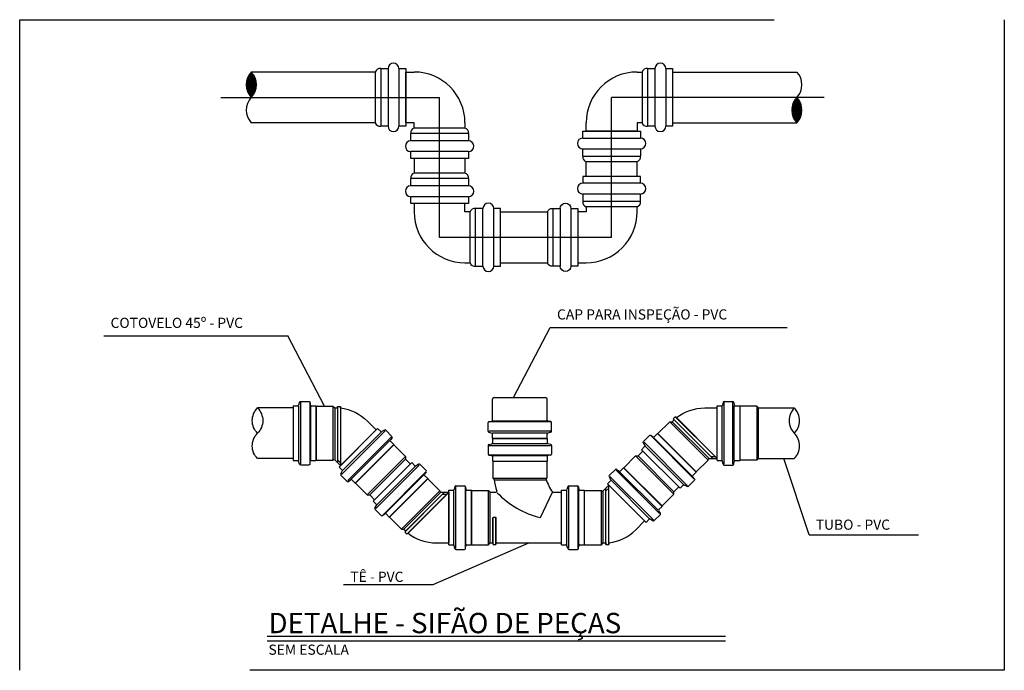
# Model space of a CAD drawing. Units: millimetres. Extents: x 2962 to 3082, y 640 to 1271.
# Drawn here: x 3025 to 3042, y 665 to 675 of the extents above; entities that cross this region are included whole.
import ezdxf
from ezdxf.enums import TextEntityAlignment as Align

# ---------------------------------------------------------------- set-up
doc = ezdxf.new("R2010")
doc.units = ezdxf.units.MM
doc.linetypes.add('CENTRO', pattern=[25, 20, -2.5, 0, -2.5])
doc.linetypes.add('DASHDOT', pattern=[2.54, 1.27, -0.635, 0, -0.635])
doc.layers.get('0').update_dxf_attribs({"color": 9})
for name, color, linetype in [('_DET', 7, 'Continuous'), ('CENTRO', 6, 'CENTRO'), ('CXDAGUA', 9, 'Continuous'), ('DES-01', 6, 'Continuous'), ('DETALHES', 4, 'Continuous'), ('REG-140', 2, 'Continuous'), ('REG-60', 7, 'Continuous'), ('REG-80', 2, 'Continuous'), ('TIGRECAD', 2, 'Continuous'), ('TINTERNO', 7, 'Continuous'), ('TUBULAÇÕES', 2, 'Continuous')]:
    doc.layers.add(name, color=color, linetype=linetype)
doc.styles.add('TEXTO-2', font='SIMPLEX.shx', dxfattribs={"oblique": 15})
doc.styles.add('texto_2', font='simplex.shx', dxfattribs={"oblique": 15})

# ---------------------------------------------------------------- blocks, each defined once
blk = doc.blocks.new('*X158')
at = {"color": 0}
for p, q in [((47.621, 38.542), (47.634, 38.555)), ((47.636, 38.528), (47.716, 38.608)), ((47.651, 38.516), (47.762, 38.626)), ((47.668, 38.504), (47.8, 38.636)), ((47.685, 38.493), (47.833, 38.641)), ((47.703, 38.483), (47.864, 38.643)), ((47.722, 38.473), (47.891, 38.642)), ((47.742, 38.465), (47.917, 38.64)), ((47.763, 38.458), (47.941, 38.636)), ((47.786, 38.452), (47.964, 38.631)), ((47.809, 38.447), (47.986, 38.624)), ((47.834, 38.443), (48.007, 38.616)), ((47.86, 38.442), (48.026, 38.608)), ((47.889, 38.442), (48.045, 38.598)), ((47.92, 38.445), (48.063, 38.587)), ((47.955, 38.452), (48.08, 38.576)), ((47.996, 38.464), (48.096, 38.564)), ((48.049, 38.489), (48.111, 38.551))]:
    blk.add_line(p, q, dxfattribs=at)
blk = doc.blocks.new('TEN50P')
at = {"layer": 'TIGRECAD', "color": 3}
for p, q in [((-27.35, 71.1), (27.35, 71.1)), ((-27.35, 71.1), (-27.35, 66.75)), ((27.35, 71.1), (27.35, 66.75)), ((-31.8, 64.02), (-31.8, 55.26)), ((-31.06, 64.99), (-28.09, 65.78)), ((31.06, 64.99), (28.09, 65.78)), ((31.8, 64.02), (31.8, 55.26)), ((-30.89, 54.26), (-28.26, 54.03)), ((-27.35, 53.03), (-27.35, 48.35)), ((27.35, 53.03), (27.35, 48.35)), ((30.89, 54.26), (28.26, 54.03)), ((-27.35, 48.35), (-27.15, 48.15)), ((-27.15, 48.15), (-27.15, 31.35)), ((27.35, 48.35), (27.15, 48.15)), ((27.15, 48.15), (27.15, 31.35)), ((-27.15, 31.35), (-25.35, 29.55)), ((27.15, 31.35), (25.35, 29.55)), ((62.56, 30.89), (62.33, 28.26)), ((72.32, 31.8), (63.56, 31.8)), ((73.29, 31.06), (74.08, 28.09)), ((-25.35, 26.95), (-26.85, 26.82)), ((-26.85, 26.82), (-26.85, 23.89)), ((-26.85, 26.82), (0, 26.82)), ((-25.35, 23.75), (-26.85, 23.89)), ((-26.85, 23.89), (0, 23.89)), ((-25.35, 29.55), (-25.35, 26.95)), ((-25.35, 23.75), (-25.35, -41.9)), ((0, 23.89), (0, 26.82)), ((25.35, 29.55), (25.35, 24.07)), ((39.65, 27.15), (38.33, 25.83)), ((56.45, 27.15), (39.65, 27.15)), ((56.65, 27.35), (56.45, 27.15)), ((61.33, 27.35), (56.65, 27.35)), ((79.4, 27.35), (75.05, 27.35)), ((79.4, 27.35), (79.4, -27.35)), ((0, -20.57), (25.35, -32.71)), ((39.65, -27.15), (38.73, -26.22)), ((56.45, -27.15), (39.65, -27.15)), ((56.65, -27.35), (56.45, -27.15)), ((61.33, -27.35), (56.65, -27.35)), ((62.56, -30.89), (62.33, -28.26)), ((73.29, -31.06), (74.08, -28.09)), ((79.4, -27.35), (75.05, -27.35)), ((25.35, -32.71), (25.35, -41.9)), ((72.32, -31.8), (63.56, -31.8))]:
    blk.add_line(p, q, dxfattribs=at)
for centre, radius, start, end in [((-30.8, 64.02), 1, 105, 180), ((-28.35, 66.75), 1, 285, 0), ((28.35, 66.75), 1, 180, 255), ((30.8, 64.02), 1, 0, 75), ((-30.8, 55.26), 1, 180, 265), ((-28.35, 53.03), 1, 0, 85), ((28.35, 53.03), 1, 95, 180), ((30.8, 55.26), 1, 275, 0), ((63.56, 30.8), 1, 90, 175), ((72.32, 30.8), 1, 15, 90), ((88.81, -42.9), 91.58, 134.17922, 165.88378), ((26.35, 24.07), 1, 180, 286.27767), ((57, -80.9), 108.35, 99.91982, 106.27767), ((61.33, 28.35), 1, 270, 355), ((75.05, 28.35), 1, 195, 270), ((57, -80.9), 57.65, 108.47945, 123.29861), ((61.33, -28.35), 1, 5, 90), ((75.05, -28.35), 1, 90, 165), ((63.56, -30.8), 1, 185, 270), ((72.32, -30.8), 1, 270, 345)]:
    blk.add_arc(centre, radius, start, end, dxfattribs=at)
at = {"layer": 'TINTERNO', "color": 6}
for p, q in [((-30.8, 64.02), (30.8, 64.02)), ((-27.35, 65.98), (27.35, 65.98)), ((-30.8, 54.53), (30.8, 54.53)), ((-27.35, 53.95), (27.35, 53.95)), ((-27.15, 31.35), (27.15, 31.35)), ((62.83, 30.8), (62.83, -30.8)), ((72.32, 30.8), (72.32, -30.8)), ((-25.35, 29.55), (25.35, 29.55)), ((37.85, 25.35), (37.85, -26.52)), ((39.65, 27.15), (39.65, -27.15)), ((62.25, 27.35), (62.25, -27.35)), ((74.28, 27.35), (74.28, -27.35))]:
    blk.add_line(p, q, dxfattribs=at)
at = {"layer": 'TINTERNO', "color": 3}
for p, q in [((-27.35, 48.35), (27.35, 48.35)), ((-27.15, 48.15), (27.15, 48.15)), ((-25.35, 26.95), (0, 26.95)), ((-25.35, 23.75), (0, 23.75)), ((0, 26.95), (0, 26.82)), ((0, 23.89), (0, 23.75)), ((56.45, 27.15), (56.45, -27.15)), ((56.65, 27.35), (56.65, -27.35)), ((-25.35, -41.9), (25.35, -41.9))]:
    blk.add_line(p, q, dxfattribs=at)
blk = doc.blocks.new('J4N50P')
at = {"layer": 'TIGRECAD', "color": 3}
for p, q in [((33.76, 30.89), (33.53, 28.26)), ((43.52, 31.8), (34.76, 31.8)), ((44.49, 31.06), (45.28, 28.09)), ((3.25, 25.35), (3.39, 26.85)), ((6.32, 26.85), (3.39, 26.85)), ((3.39, 26.85), (3.39, -29.64)), ((6.45, 25.35), (6.32, 26.85)), ((6.32, 26.85), (6.32, -26.7)), ((9.05, 25.35), (6.45, 25.35)), ((10.85, 27.15), (9.05, 25.35)), ((27.65, 27.15), (10.85, 27.15)), ((27.85, 27.35), (27.65, 27.15)), ((32.53, 27.35), (27.85, 27.35)), ((50.6, 27.35), (46.25, 27.35)), ((50.6, 27.35), (50.6, -27.35)), ((-23.68, 12.17), (-32.49, 3.36)), ((9.07, -26.78), (3.36, -32.49)), ((6.32, -26.7), (3.39, -29.64)), ((6.32, -26.7), (6.45, -29.4)), ((10.85, -27.15), (10.48, -26.78)), ((27.65, -27.15), (10.85, -27.15)), ((27.85, -27.35), (27.65, -27.15)), ((32.53, -27.35), (27.85, -27.35)), ((33.76, -30.89), (33.53, -28.26)), ((44.49, -31.06), (45.28, -28.09)), ((50.6, -27.35), (46.25, -27.35)), ((3.39, -29.64), (3.26, -32.4)), ((43.52, -31.8), (34.76, -31.8))]:
    blk.add_line(p, q, dxfattribs=at)
at = {"layer": 'TIGRECAD', "color": 6}
for p, q in [((34.03, 30.8), (34.03, -30.8)), ((43.52, 30.8), (43.52, -30.8)), ((9.05, 25.35), (9.05, -26.8)), ((10.85, 27.15), (10.85, -27.15)), ((33.45, 27.35), (33.45, -27.35)), ((45.48, 27.35), (45.48, -27.35))]:
    blk.add_line(p, q, dxfattribs=at)
at = {"layer": 'TIGRECAD', "color": 3}
for centre, radius, start, end in [((34.76, 30.8), 1, 90, 175), ((43.52, 30.8), 1, 15, 90), ((9.51, -21.55), 47.32, 97.60229, 134.55576), ((32.53, 28.35), 1, 270, 355), ((46.25, 28.35), 1, 195, 270), ((9.78, -27.49), 1, 45, 135), ((32.53, -28.35), 1, 5, 90), ((46.25, -28.35), 1, 90, 165), ((34.76, -30.8), 1, 185, 270), ((43.52, -30.8), 1, 270, 345)]:
    blk.add_arc(centre, radius, start, end, dxfattribs=at)
at = {"layer": 'TINTERNO', "color": 3}
for p, q in [((3.25, 25.35), (3.25, -32.39)), ((6.45, 25.35), (6.45, -29.4)), ((27.65, 27.15), (27.65, -27.15)), ((27.85, 27.35), (27.85, -27.35)), ((3.36, -32.49), (-32.49, 3.36))]:
    blk.add_line(p, q, dxfattribs=at)
blk = doc.blocks.new('BLN50P')
at = {"layer": 'TIGRECAD', "color": 3}
for p, q in [((6.11, 31.06), (5.32, 28.09)), ((7.08, 31.8), (15.84, 31.8)), ((7.08, -30.8), (7.08, 30.8)), ((15.84, -30.8), (15.84, 30.8)), ((16.84, 30.89), (17.07, 28.26)), ((0, -27.35), (0, 27.35)), ((0, 27.35), (4.35, 27.35)), ((18.07, 27.35), (22.75, 27.35)), ((22.75, 27.35), (22.99, 27.1)), ((39.75, 27.1), (22.99, 27.1)), ((39.75, 27.1), (41.5, 25.35)), ((0, -27.35), (4.35, -27.35)), ((6.11, -31.06), (5.32, -28.09)), ((16.84, -30.89), (17.07, -28.26)), ((18.07, -27.35), (22.75, -27.35)), ((22.75, -27.35), (22.99, -27.1)), ((39.75, -27.1), (22.99, -27.1)), ((39.75, -27.1), (41.5, -25.35)), ((7.08, -31.8), (15.84, -31.8))]:
    blk.add_line(p, q, dxfattribs=at)
for centre, start, end in [((7.08, 30.8), 90, 165), ((15.84, 30.8), 5, 90), ((4.35, 28.35), 270, 345), ((18.07, 28.35), 185, 270), ((4.35, -28.35), 15, 90), ((18.07, -28.35), 90, 175), ((7.08, -30.8), 195, 270), ((15.84, -30.8), 270, 355)]:
    blk.add_arc(centre, 1, start, end, dxfattribs=at)
at = {"layer": 'TINTERNO', "color": 6}
for p, q in [((5.12, -27.35), (5.12, 27.35)), ((17.15, -27.35), (17.15, 27.35)), ((39.75, 27.1), (39.75, -27.1)), ((41.5, -25.35), (41.5, 25.35))]:
    blk.add_line(p, q, dxfattribs=at)
at = {"layer": 'TINTERNO', "color": 3}
for p, q in [((22.75, 27.35), (22.75, -27.35)), ((22.99, -27.1), (22.99, 27.1))]:
    blk.add_line(p, q, dxfattribs=at)
blk = doc.blocks.new('CPN50P')
at = {"layer": 'TIGRECAD', "color": 3}
for p, q in [((6.11, 31.06), (5.32, 28.09)), ((6.11, 31.06), (5.32, 28.09)), ((7.08, 31.8), (15.84, 31.8)), ((7.08, 31.8), (15.84, 31.8)), ((7.08, -30.8), (7.08, 30.8)), ((7.08, -30.8), (7.08, 30.8)), ((16.57, -30.8), (16.57, 30.8)), ((16.57, -30.8), (16.57, 30.8)), ((16.84, 30.89), (17.07, 28.26)), ((16.84, 30.89), (17.07, 28.26)), ((0, -27.35), (0, 27.35)), ((0, 27.35), (4.35, 27.35)), ((0, -27.35), (0, 27.35)), ((0, 27.35), (4.35, 27.35)), ((18.07, 27.35), (39.3, 27.35)), ((18.07, 27.35), (39.3, 27.35)), ((40.8, 25.85), (40.8, -25.85)), ((40.8, 25.85), (40.8, -25.85)), ((0, -27.35), (4.35, -27.35)), ((0, -27.35), (4.35, -27.35)), ((6.11, -31.06), (5.32, -28.09)), ((6.11, -31.06), (5.32, -28.09)), ((16.84, -30.89), (17.07, -28.26)), ((16.84, -30.89), (17.07, -28.26)), ((18.07, -27.35), (39.3, -27.35)), ((18.07, -27.35), (39.3, -27.35)), ((7.08, -31.8), (15.84, -31.8)), ((7.08, -31.8), (15.84, -31.8))]:
    blk.add_line(p, q, dxfattribs=at)
for centre, radius, start, end in [((7.08, 30.8), 1, 90, 165), ((7.08, 30.8), 1, 90, 165), ((15.84, 30.8), 1, 5, 90), ((15.84, 30.8), 1, 5, 90), ((4.35, 28.35), 1, 270, 345), ((4.35, 28.35), 1, 270, 345), ((18.07, 28.35), 1, 185, 270), ((18.07, 28.35), 1, 185, 270), ((39.3, 25.85), 1.5, 0, 90), ((39.3, 25.85), 1.5, 0, 90), ((4.35, -28.35), 1, 15, 90), ((4.35, -28.35), 1, 15, 90), ((18.07, -28.35), 1, 90, 175), ((18.07, -28.35), 1, 90, 175), ((39.3, -25.85), 1.5, 270, 0), ((39.3, -25.85), 1.5, 270, 0), ((7.08, -30.8), 1, 195, 270), ((7.08, -30.8), 1, 195, 270), ((15.84, -30.8), 1, 270, 355), ((15.84, -30.8), 1, 270, 355)]:
    blk.add_arc(centre, radius, start, end, dxfattribs=at)
at = {"layer": 'TINTERNO', "color": 6}
for p, q in [((5.12, -27.35), (5.12, 27.35)), ((5.12, -27.35), (5.12, 27.35)), ((17.15, -27.35), (17.15, 27.35)), ((17.15, -27.35), (17.15, 27.35))]:
    blk.add_line(p, q, dxfattribs=at)
blk = doc.blocks.new('*U174')
at = {"layer": 'REG-60'}
for p, q in [((0.0196, 0.2265), (3.8537, 0.2265)), ((0.0196, 0.1869), (3.8537, 0.1869))]:
    blk.add_line(p, q, dxfattribs=at)
at = {"layer": 'REG-140', "color": 0, "style": 'texto_2', "oblique": 15}
blk.add_attdef('TITULO', text='', height=0.17, dxfattribs=at).set_placement((0.031, 0.1981), align=Align.BOTTOM_LEFT)
at = {"layer": 'REG-60', "style": 'texto_2', "oblique": 15}
blk.add_attdef('ESCALA', (0.031, 0.0709), '', height=0.085, dxfattribs=at)

msp = doc.modelspace()

# ---------------------------------------------------------------- linework, layer by layer
at = {"layer": '_DET', "color": 1}
for centre, radius, start, end in [((3031.5853, 674.6397), 0.0913, 0, 180), ((3031.3549, 674.5631), 0.0782, 78.49002, 165.52075), ((3031.3549, 673.7465), 0.0782, 194.47925, 281.50998), ((3031.5853, 673.6699), 0.0913, 180, 0)]:
    msp.add_arc(centre, radius, start, end, dxfattribs=at)
at = {"layer": 'CENTRO'}
for p, q in [((3028.6777, 674.1548), (3032.3611, 674.1548)), ((3032.3611, 671.7981), (3032.3611, 674.1548)), ((3035.2573, 671.7981), (3035.2573, 674.1548)), ((3038.839, 674.1548), (3035.2573, 674.1548)), ((3035.2573, 671.7981), (3032.3611, 671.7981))]:
    msp.add_line(p, q, dxfattribs=at)
at = {"layer": 'DES-01'}
for p, q in [((3033.6074, 669.0994), (3034.2246, 670.2832)), ((3034.2246, 670.2832), (3038.2147, 670.2832)), ((3026.708, 670.1413), (3029.8079, 670.1413)), ((3030.4251, 668.9575), (3029.8079, 670.1413)), ((3038.5809, 666.7909), (3038.1582, 668.0734)), ((3038.5809, 666.7909), (3040.4254, 666.7909)), ((3032.2558, 665.9553), (3033.8648, 666.6529)), ((3030.7453, 665.9553), (3032.2558, 665.9553))]:
    msp.add_line(p, q, dxfattribs=at)
at = {"layer": 'DETALHES', "linetype": 'DASHDOT', "ltscale": 10}
msp.add_lwpolyline([(3025.2919, 675.4636), (3041.8691, 675.4636), (3041.8691, 664.508), (3025.2919, 664.508)], close=True, dxfattribs=at)
at = {"layer": 'TIGRECAD'}
for p, q in [((3029.8982, 668.9257), (3029.2961, 668.9257)), ((3037.7316, 668.9257), (3038.3336, 668.9257)), ((3029.8982, 668.0734), (3029.2961, 668.0734)), ((3031.7881, 668.0643), (3031.8707, 667.9817)), ((3035.7039, 668.1184), (3035.785, 668.1994)), ((3037.7316, 668.0734), (3038.3336, 668.0734)), ((3036.3065, 667.5158), (3036.3876, 667.5968)), ((3031.1855, 667.4617), (3031.2681, 667.3791))]:
    msp.add_line(p, q, dxfattribs=at)
for points in [[(3029.2961, 668.0734, -0.4142136), (3029.2961, 668.4995, -0.4142136), (3029.2961, 668.9257, -0.4142136), (3029.2961, 668.4995)], [(3038.3336, 668.0734, 0.4142136), (3038.3336, 668.4995, 0.4142136), (3038.3336, 668.9257, 0.4142136), (3038.3336, 668.4995)]]:
    msp.add_lwpolyline(points, format="xyb", dxfattribs=at)
at = {"layer": 'TINTERNO', "color": 1}
for p, q in [((3031.2792, 674.5826), (3031.2792, 673.727)), ((3031.3705, 674.6397), (3031.3705, 673.6699)), ((3031.3705, 674.6397), (3031.494, 674.6397)), ((3031.494, 674.6397), (3031.494, 673.6699)), ((3031.6765, 674.6397), (3031.6765, 673.6699)), ((3031.6765, 674.6397), (3031.7906, 674.6397)), ((3031.7906, 674.6397), (3031.7906, 673.6699)), ((3031.7906, 673.727), (3031.7906, 674.5826)), ((3035.7727, 674.5826), (3035.7727, 673.727)), ((3035.8639, 674.6397), (3035.8639, 673.6699)), ((3035.9875, 674.6397), (3035.9875, 673.6699)), ((3036.17, 674.6397), (3036.17, 673.6699)), ((3031.494, 673.6699), (3031.3705, 673.6699)), ((3031.7906, 673.6699), (3031.6765, 673.6699)), ((3032.8459, 673.5482), (3031.8762, 673.5482)), ((3032.7889, 673.6394), (3031.9332, 673.6394)), ((3034.7724, 673.5844), (3035.7422, 673.5844)), ((3035.6851, 673.5844), (3034.8295, 673.5844)), ((3032.8459, 673.4246), (3031.8762, 673.4246)), ((3034.7724, 673.4703), (3035.7422, 673.4703)), ((3032.8459, 673.2421), (3031.8762, 673.2421)), ((3034.7724, 673.2877), (3035.7422, 673.2877)), ((3034.7724, 673.1642), (3035.7422, 673.1642)), ((3034.8295, 673.0729), (3035.6851, 673.0729)), ((3032.7889, 672.88), (3031.9332, 672.88)), ((3032.8459, 672.7887), (3031.8762, 672.7887)), ((3035.7422, 672.7108), (3034.7724, 672.7108)), ((3032.8459, 672.6652), (3031.8762, 672.6652)), ((3032.8459, 672.4827), (3031.8762, 672.4827)), ((3035.7422, 672.5283), (3034.7724, 672.5283)), ((3035.7422, 672.4048), (3034.7724, 672.4048)), ((3032.7889, 672.3686), (3031.9332, 672.3686)), ((3032.8764, 671.3703), (3032.8764, 672.226)), ((3032.9677, 671.3133), (3032.9677, 672.283)), ((3033.0912, 671.3133), (3033.0912, 672.283)), ((3033.2738, 671.3133), (3033.2738, 672.283)), ((3034.1754, 672.226), (3034.1754, 671.3703)), ((3034.2667, 672.283), (3034.2667, 671.3133)), ((3034.3902, 672.283), (3034.3902, 671.3133)), ((3034.5728, 672.283), (3034.5728, 671.3133)), ((3034.6869, 672.226), (3034.6869, 671.3703)), ((3035.6851, 672.3135), (3034.8295, 672.3135))]:
    msp.add_line(p, q, dxfattribs=at)
at = {"layer": 'TUBULAÇÕES'}
for p, q in [((3031.2792, 674.5826), (3029.1917, 674.5826)), ((3031.7906, 674.5826), (3031.9332, 674.5826)), ((3035.6851, 674.5826), (3035.7727, 674.5826)), ((3035.8639, 674.6397), (3035.9875, 674.6397)), ((3036.17, 674.6397), (3036.2841, 674.6397)), ((3036.2841, 674.6397), (3036.2841, 673.6699)), ((3036.2885, 674.5826), (3038.376, 674.5826)), ((3031.2792, 673.727), (3029.1917, 673.727)), ((3031.9332, 673.727), (3031.7906, 673.727)), ((3031.9332, 673.6394), (3031.9332, 673.727)), ((3032.7889, 673.727), (3032.7889, 673.6394)), ((3034.8295, 673.5844), (3034.8295, 673.727)), ((3035.7727, 673.727), (3035.6851, 673.727)), ((3035.6851, 673.727), (3035.6851, 673.5844)), ((3036.2885, 673.727), (3038.376, 673.727)), ((3031.8762, 673.4246), (3031.8762, 673.5482)), ((3032.8459, 673.5482), (3032.8459, 673.4246)), ((3034.7724, 673.4703), (3034.7724, 673.5844)), ((3035.7422, 673.5844), (3035.7422, 673.4703)), ((3035.9875, 673.6699), (3035.8639, 673.6699)), ((3036.2841, 673.6699), (3036.17, 673.6699)), ((3031.8762, 673.128), (3031.8762, 673.2421)), ((3032.8459, 673.2421), (3032.8459, 673.128)), ((3034.7724, 673.1642), (3034.7724, 673.2877)), ((3035.7422, 673.2877), (3035.7422, 673.1642)), ((3032.8459, 673.128), (3031.8762, 673.128)), ((3031.9332, 673.128), (3031.9332, 672.88)), ((3032.7889, 673.128), (3032.7889, 672.88)), ((3034.8295, 672.8249), (3034.8295, 673.0729)), ((3035.6851, 672.8249), (3035.6851, 673.0729)), ((3031.8762, 672.6652), (3031.8762, 672.7887)), ((3032.8459, 672.7887), (3032.8459, 672.6652)), ((3031.8762, 672.3686), (3031.8762, 672.4827)), ((3032.8459, 672.4827), (3032.8459, 672.3686)), ((3032.8459, 672.3686), (3031.8762, 672.3686)), ((3031.9332, 672.3686), (3031.9332, 672.226)), ((3032.7889, 672.226), (3032.7889, 672.3686)), ((3032.8764, 672.226), (3032.7889, 672.226)), ((3033.0912, 672.283), (3032.9677, 672.283)), ((3033.3879, 672.283), (3033.2738, 672.283)), ((3033.3879, 671.3133), (3033.3879, 672.283)), ((3033.3879, 672.226), (3034.1754, 672.226)), ((3032.7889, 671.3703), (3032.8764, 671.3703)), ((3032.9677, 671.3133), (3033.0912, 671.3133)), ((3033.2738, 671.3133), (3033.3879, 671.3133)), ((3033.3879, 671.3703), (3034.1754, 671.3703))]:
    msp.add_line(p, q, dxfattribs=at)
for points in [[(3034.6869, 671.3703), (3034.8295, 671.3703, 0.4142136), (3035.6851, 672.226), (3035.6851, 672.3135, 0.399115), (3035.7422, 672.4048), (3035.7422, 672.5283, 1), (3035.7422, 672.7108), (3035.7422, 672.8249), (3034.7724, 672.8249), (3034.7724, 672.7108, 1), (3034.7724, 672.5283), (3034.7724, 672.4048, 0.399115), (3034.8295, 672.3135), (3034.8295, 672.226), (3034.6869, 672.226)], [(3034.1754, 672.226, -0.399115), (3034.2667, 672.283), (3034.3902, 672.283, -1), (3034.5728, 672.283), (3034.6869, 672.283), (3034.6869, 671.3133), (3034.5728, 671.3133, -1), (3034.3902, 671.3133), (3034.2667, 671.3133, -0.399115), (3034.1754, 671.3703)]]:
    msp.add_lwpolyline(points, format="xyb", dxfattribs=at)
for centre, radius, start, end in [((3036.0787, 674.6397), 0.0913, 0, 180), ((3029.4142, 674.3687), 0.3087, 136.13085, 223.86915), ((3028.9691, 674.3687), 0.3087, 316.13085, 43.86915), ((3031.9332, 673.727), 0.8557, 0, 90), ((3035.6851, 673.727), 0.8557, 90, 180), ((3035.8483, 674.5631), 0.0782, 78.49002, 165.52075), ((3038.1535, 674.3687), 0.3087, 316.13085, 43.86915), ((3029.4142, 673.9409), 0.3087, 136.13085, 223.86915), ((3038.5986, 673.9409), 0.3087, 136.13085, 223.86915), ((3038.1535, 673.9409), 0.3087, 316.13085, 43.86915), ((3035.8483, 673.7465), 0.0782, 194.47925, 281.50998), ((3031.9528, 673.5638), 0.0782, 104.47925, 191.50998), ((3032.7694, 673.5638), 0.0782, 348.49002, 75.52075), ((3036.0787, 673.6699), 0.0913, 180, 0), ((3031.8762, 673.3334), 0.0913, 90, 270), ((3032.8459, 673.3334), 0.0913, 270, 90), ((3034.7724, 673.379), 0.0913, 90, 270), ((3035.7422, 673.379), 0.0913, 270, 90), ((3034.849, 673.1486), 0.0782, 168.49002, 255.52075), ((3035.6656, 673.1486), 0.0782, 284.47925, 11.50998), ((3031.9528, 672.8043), 0.0782, 104.47925, 191.50998), ((3032.7694, 672.8043), 0.0782, 348.49002, 75.52075), ((3031.8762, 672.5739), 0.0913, 90, 270), ((3032.8459, 672.5739), 0.0913, 270, 90), ((3033.1825, 672.283), 0.0913, 0, 180), ((3032.7889, 672.226), 0.8557, 180, 270), ((3032.9521, 672.2064), 0.0782, 78.49002, 165.52075), ((3032.9521, 671.3898), 0.0782, 194.47925, 281.50998), ((3033.1825, 671.3133), 0.0913, 180, 0)]:
    msp.add_arc(centre, radius, start, end, dxfattribs=at)

# ---------------------------------------------------------------- block references
at = {"layer": '_DET', "color": 4, "xscale": 0.8556630172188879, "yscale": 0.8556630172188879, "zscale": 0.8556630172188879}
for p, rotation in [((3062.1709, 633.4078), 90), ((3005.3968, 714.9018), 270)]:
    msp.add_blockref('*X158', p, dxfattribs=dict(at, rotation=rotation))
at = {"layer": 'CXDAGUA', "xscale": 0.01680924835708027, "yscale": 0.01680924835708027, "zscale": 0.01680924835708027, "rotation": 44.999999999995}
msp.add_blockref('BLN50P', (3035.512, 667.3238), dxfattribs=at)
at = {"layer": 'REG-80', "xscale": 2.013324752318927, "yscale": 2.013324752318927, "zscale": 2.013324752318927}
msp.add_blockref('*U174', (3029.4182, 664.6268), dxfattribs=at).add_auto_attribs({'TITULO': 'DETALHE - SIFÃO DE PEÇAS', 'ESCALA': 'SEM ESCALA'})
at = {"layer": 'TIGRECAD'}
for name, p, xscale, yscale, zscale, rotation in [('J4N50P', (3036.6877, 668.4995), -0.01680924835715223, 0.01680924835707052, 0.01680924835711072, 44.99999999999), ('CPN50P', (3033.7123, 668.4136), 0.01680924835711205, 0.01680924835711205, 0.01680924835711205, 90), ('BLN50P', (3030.9936, 668.2563), 0.01680924835709787, 0.01680924835709787, 0.01680924835709787, 314.9999999999449), ('TEN50P', (3033.7123, 667.079), 0.01680924835712868, 0.01680924835712868, 0.01680924835712868, 90), ('J4N50P', (3032.1709, 667.079), 0.0168092483571581, 0.0168092483571581, 0.0168092483571581, 134.9999999999899), ('J4N50P', (3035.2671, 667.079), 0.01680924835714944, 0.01680924835714944, 0.01680924835714944, 180)]:
    msp.add_blockref(name, p, dxfattribs=dict(at, xscale=xscale, yscale=yscale, zscale=zscale, rotation=rotation))
for name, p, xscale, yscale, zscale in [('J4N50P', (3030.7487, 668.5011), -0.01680924835714944, 0.0168092483571536, 0.01680924835711072), ('BLN50P', (3037.034, 668.4995), 0.01680924835709751, 0.01680924835709751, 0.01680924835709751)]:
    msp.add_blockref(name, p, dxfattribs=dict(at, xscale=xscale, yscale=yscale, zscale=zscale))

# ---------------------------------------------------------------- texts
at = {"layer": 'REG-60', "oblique": 15}
for s, height, style, p in [('CAP PARA INSPEÇÃO - PVC', 0.171133, 'texto_2', (3034.3381, 670.415)), ('COTOVELO 45º - PVC', 0.171133, 'texto_2', (3026.8215, 670.2731)), ('TUBO - PVC', 0.17113, 'texto_2', (3038.6944, 666.875)), ('TÊ - PVC', 0.17113, 'TEXTO-2', (3030.8588, 665.9968))]:
    msp.add_text(s, height=height, dxfattribs=dict(at, style=style)).set_placement(p)

doc.saveas('drawing.dxf')
